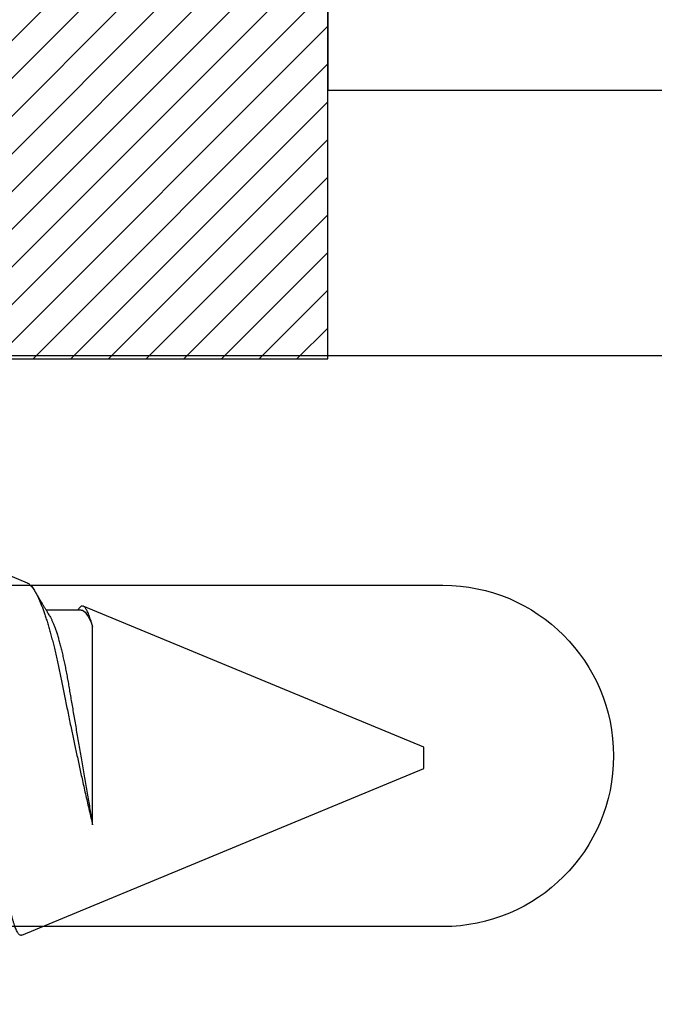
# Model space of a CAD drawing. Units: inches. Extents: x 0 to 310, y 0 to 43.
# Drawn here: x 25 to 25, y 3 to 3 of the extents above; entities that cross this region are included whole.
import ezdxf

# ---------------------------------------------------------------- set-up
doc = ezdxf.new("R2010")
doc.units = ezdxf.units.IN
doc.header["$LTSCALE"] = 0.25
doc.header["$MEASUREMENT"] = 0
doc.layers.add('Arcadia-Profile', color=6, linetype='Continuous')
doc.layers.add('Arcadia-Shade', color=8, linetype='Continuous')

# ---------------------------------------------------------------- blocks, each defined once
blk = doc.blocks.new('*U14')
at = {"layer": 'Arcadia-Profile'}
for p, q in [((0.67913, 0.08199), (0.64768, 0.09502)), ((0.70429, 0.06934), (0.68789, 0.06934)), ((0.70292, 0.06951), (0.70282, 0.06934)), ((0.865, 0.005), (0.70533, 0.07114)), ((0.70967, -0.03138), (0.70967, 0.06162)), ((0.865, 0), (0.865, 0.005)), ((0.865, -0.005), (0.865, 0)), ((0.6765, -0.08308), (0.865, -0.005))]:
    blk.add_line(p, q, dxfattribs=at)
for points, knots in [([(0.6765, -0.08308), (0.67636, -0.08312), (0.67609, -0.08319), (0.67565, -0.08305), (0.67521, -0.08271), (0.67476, -0.08217), (0.67429, -0.08141), (0.67385, -0.0805), (0.67343, -0.07947), (0.67303, -0.07836), (0.67263, -0.07712), (0.67223, -0.07572), (0.67182, -0.07417), (0.67141, -0.07246), (0.671, -0.07062), (0.67059, -0.06866), (0.67019, -0.06659), (0.6698, -0.06442), (0.66941, -0.06213), (0.66903, -0.05971), (0.66864, -0.05716), (0.66826, -0.05447), (0.66788, -0.05167), (0.66752, -0.0488), (0.66716, -0.04587), (0.66682, -0.04289), (0.66648, -0.03983), (0.66612, -0.03667), (0.66576, -0.03342), (0.66539, -0.03009), (0.66501, -0.02668), (0.66463, -0.02322), (0.66424, -0.01971), (0.66385, -0.01615), (0.66346, -0.01255), (0.66306, -0.00888), (0.66265, -0.00517), (0.66224, -0.00141), (0.66184, 0.00238), (0.66143, 0.00614), (0.66103, 0.00987), (0.66064, 0.01358), (0.66025, 0.01727), (0.65985, 0.02098), (0.65946, 0.02468), (0.65907, 0.02838), (0.65869, 0.03204), (0.65832, 0.03562), (0.65795, 0.0391), (0.6576, 0.04248), (0.65726, 0.04581), (0.65691, 0.04909), (0.65656, 0.05232), (0.65619, 0.05549), (0.65582, 0.05858), (0.65544, 0.06157), (0.65506, 0.06445), (0.65467, 0.06723), (0.65428, 0.0699), (0.65389, 0.07248), (0.65349, 0.07496), (0.65308, 0.07733), (0.65268, 0.07958), (0.65227, 0.08167), (0.65187, 0.08362), (0.65148, 0.08541), (0.65108, 0.08707), (0.65068, 0.08859), (0.65029, 0.08997), (0.64989, 0.09119), (0.6495, 0.09226), (0.64912, 0.09315), (0.64875, 0.09387), (0.64839, 0.09442), (0.64804, 0.09481), (0.64769, 0.09504), (0.64734, 0.09511), (0.64698, 0.09501), (0.64662, 0.09475), (0.64626, 0.09435), (0.64603, 0.09397), (0.64592, 0.0938)], [0, 0, 0, 0, 0.013873, 0.027754, 0.041627, 0.055805, 0.069993, 0.084172, 0.096001, 0.107831, 0.119742, 0.131653, 0.143822, 0.155991, 0.16825, 0.180508, 0.192357, 0.204205, 0.216136, 0.228067, 0.240258, 0.25245, 0.264731, 0.277012, 0.288842, 0.300673, 0.312582, 0.324491, 0.336641, 0.34879, 0.361022, 0.373253, 0.385502, 0.397751, 0.410083, 0.422416, 0.43501, 0.447604, 0.460289, 0.472973, 0.485363, 0.497753, 0.510229, 0.522705, 0.535453, 0.548201, 0.561043, 0.573885, 0.586263, 0.598641, 0.611103, 0.623567, 0.636286, 0.649006, 0.661811, 0.674616, 0.687329, 0.700042, 0.712841, 0.725639, 0.738706, 0.751773, 0.764933, 0.778092, 0.791023, 0.803955, 0.816976, 0.829997, 0.843301, 0.856605, 0.870008, 0.883411, 0.896335, 0.90926, 0.922274, 0.935289, 0.948578, 0.961866, 0.975245, 0.988624, 1, 1, 1, 1]), ([(0.67912, 0.08198), (0.67917, 0.08197), (0.67941, 0.08189), (0.67985, 0.08159), (0.68047, 0.08108), (0.68111, 0.08038), (0.68177, 0.07951), (0.68245, 0.07847), (0.68315, 0.07726), (0.68383, 0.07592), (0.68449, 0.0745), (0.68514, 0.073), (0.68579, 0.07138), (0.68645, 0.06961), (0.68712, 0.06771), (0.6878, 0.06567), (0.68848, 0.06351), (0.68916, 0.06125), (0.68982, 0.05892), (0.69047, 0.05651), (0.69113, 0.054), (0.69178, 0.05138), (0.69243, 0.04864), (0.69308, 0.0458), (0.69372, 0.04286), (0.69435, 0.03988), (0.69495, 0.03686), (0.69555, 0.03382), (0.69618, 0.03071), (0.69682, 0.02752), (0.69749, 0.02425), (0.69818, 0.02091), (0.69887, 0.01753), (0.69956, 0.01425), (0.70023, 0.01108), (0.70087, 0.00802), (0.70152, 0.00496), (0.70219, 0.00187), (0.70286, -0.00123), (0.70354, -0.00434), (0.70422, -0.00745), (0.70494, -0.01072), (0.70571, -0.01414), (0.70651, -0.01769), (0.70731, -0.02121), (0.70811, -0.02467), (0.7089, -0.02809), (0.70942, -0.03029), (0.70967, -0.03138)], [0, 0, 0, 0, 0.005049, 0.028029, 0.051192, 0.074354, 0.098104, 0.121854, 0.14581, 0.169766, 0.191166, 0.212566, 0.234115, 0.255664, 0.277684, 0.299703, 0.321884, 0.344066, 0.365442, 0.386819, 0.408344, 0.429868, 0.451863, 0.473857, 0.496015, 0.518173, 0.539506, 0.56084, 0.582345, 0.60385, 0.625908, 0.647966, 0.670219, 0.692472, 0.712203, 0.731934, 0.751802, 0.77167, 0.79197, 0.81227, 0.83272, 0.853169, 0.877343, 0.901532, 0.925706, 0.950465, 0.975241, 1, 1, 1, 1]), ([(0.68952, 0.06662), (0.68934, 0.06692), (0.68901, 0.06747), (0.68855, 0.06824), (0.68817, 0.06888), (0.68785, 0.0694), (0.68758, 0.06986), (0.68728, 0.07035), (0.68696, 0.07088), (0.68659, 0.0715), (0.68618, 0.07219), (0.68572, 0.07297), (0.68523, 0.07378), (0.68477, 0.07455), (0.68434, 0.07528), (0.68391, 0.076), (0.68346, 0.07676), (0.68301, 0.07751), (0.68272, 0.078), (0.68259, 0.07822)], [0, 0, 0, 0, 0.077646, 0.14387, 0.198652, 0.242167, 0.280495, 0.316564, 0.368673, 0.419055, 0.476629, 0.5467, 0.619745, 0.686428, 0.746925, 0.806517, 0.874188, 0.943721, 1, 1, 1, 1]), ([(0.70967, 0.06162), (0.70953, 0.06214), (0.70925, 0.06316), (0.70882, 0.06455), (0.7084, 0.06583), (0.70798, 0.06698), (0.70756, 0.06801), (0.70714, 0.06891), (0.70672, 0.06967), (0.70633, 0.07026), (0.70596, 0.0707), (0.70561, 0.071), (0.70527, 0.07118), (0.70493, 0.07124), (0.70457, 0.07119), (0.7042, 0.07102), (0.70383, 0.07072), (0.70346, 0.0703), (0.70315, 0.06989), (0.70298, 0.06958), (0.70293, 0.0695)], [0, 0, 0, 0, 0.058597, 0.117195, 0.176261, 0.235328, 0.295888, 0.356448, 0.417528, 0.478609, 0.533183, 0.587758, 0.642706, 0.697657, 0.753718, 0.80978, 0.866211, 0.922642, 0.979116, 1, 1, 1, 1]), ([(0.68952, 0.06661), (0.68956, 0.06655), (0.68978, 0.0662), (0.6902, 0.0654), (0.69078, 0.0642), (0.69137, 0.06281), (0.69196, 0.06126), (0.69256, 0.05954), (0.69316, 0.05766), (0.69376, 0.05565), (0.69435, 0.0535), (0.69494, 0.05122), (0.69551, 0.04883), (0.69608, 0.04634), (0.69663, 0.04376), (0.69716, 0.0411), (0.69768, 0.03837), (0.69818, 0.03559), (0.69866, 0.03276), (0.69916, 0.02986), (0.69967, 0.02687), (0.70021, 0.02376), (0.70076, 0.02055), (0.70133, 0.01724), (0.7019, 0.01387), (0.70249, 0.01045), (0.70309, 0.00699), (0.70368, 0.0035), (0.7043, -0.00007), (0.70492, -0.00371), (0.70556, -0.00741), (0.70619, -0.01108), (0.70681, -0.0147), (0.70742, -0.01823), (0.70801, -0.02167), (0.70858, -0.02501), (0.70914, -0.02825), (0.7095, -0.03034), (0.70967, -0.03138)], [0, 0, 0, 0, 0.005336, 0.033183, 0.061165, 0.089244, 0.117962, 0.146706, 0.175439, 0.204122, 0.232715, 0.261183, 0.289488, 0.317535, 0.345351, 0.372906, 0.400169, 0.427113, 0.453399, 0.479973, 0.506846, 0.533991, 0.561941, 0.590112, 0.61847, 0.64698, 0.675605, 0.704306, 0.733047, 0.76353, 0.793968, 0.824314, 0.854522, 0.884551, 0.913827, 0.942851, 0.971586, 1, 1, 1, 1])]:
    blk.add_open_spline(points, degree=3, knots=knots, dxfattribs=at)
blk.add_open_spline([(0.70429, 0.06934), (0.70585, 0.06934), (0.70774, 0.0668), (0.70967, 0.06162)], degree=3, dxfattribs=at)
blk = doc.blocks.new('Dynblock OPG1980 Setting Block')
at = {"layer": 'Arcadia-Shade', "lineweight": -3}
h = blk.add_hatch(dxfattribs=at)
h.set_pattern_fill('ANSI31', color=256, scale=0.1, style=0)
h.set_pattern_definition([(45, (-223.737637, -24.145726), (-0.00883883476, 0.00883883476), [])])
h.paths.add_polyline_path([(-0.25, 0), (-0.25, -0.431), (-0.0625, -0.431), (-0.0625, -0.306), (-0.03125, -0.259), (0.03125, -0.259), (0.0625, -0.306), (0.0625, -0.431), (0.25, -0.431), (0.25, 0)])
at = {"layer": 'Arcadia-Profile'}
blk.add_lwpolyline([(0.0625, -0.306), (0.0625, -0.431), (0.25, -0.431), (0.25, 0), (-0.25, 0), (-0.25, -0.431), (-0.0625, -0.431), (-0.0625, -0.306), (-0.03125, -0.259), (0.03125, -0.259)], close=True, dxfattribs=at)

msp = doc.modelspace()

# ---------------------------------------------------------------- linework, layer by layer
at = {"layer": 'Arcadia-Profile'}
for points in [[(25.12974, 3.93866), (25.12974, 3.438), (25.82974, 3.438), (25.82974, 3.328, 0.876976), (25.85923, 3.32412), (25.87974, 3.40067), (25.87974, 3.438, 0.414214), (25.82974, 3.488)], [(25.87974, 3.54346), (25.87974, 3.31345), (25.81274, 3.31345), (25.81274, 3.35345, 1), (25.76274, 3.35345), (25.76274, 3.31345), (24.69368, 3.31345), (24.69368, 3.22595), (24.72832, 3.20595), (25.18371, 3.20595, -1), (25.18371, 3.04594), (24.72832, 3.04594), (24.69368, 3.02594), (24.69368, 2.93843), (25.76274, 2.93843), (25.76274, 2.89844, 1), (25.81274, 2.89844), (25.81274, 2.93843), (25.87974, 2.93843), (25.87974, 2.70844), (25.89974, 2.68843), (25.87974, 2.66843), (25.87974, 2.30761), (25.92215, 2.29624, 0.493145)]]:
    msp.add_lwpolyline(points, format="xyb", dxfattribs=at)

# ---------------------------------------------------------------- block references
at = {"layer": 'Arcadia-Profile', "lineweight": -3}
for name, p in [('Dynblock OPG1980 Setting Block', (24.87974, 3.743)), ('*U14', (24.30974, 3.125))]:
    msp.add_blockref(name, p, dxfattribs=at)

doc.saveas('drawing.dxf')
